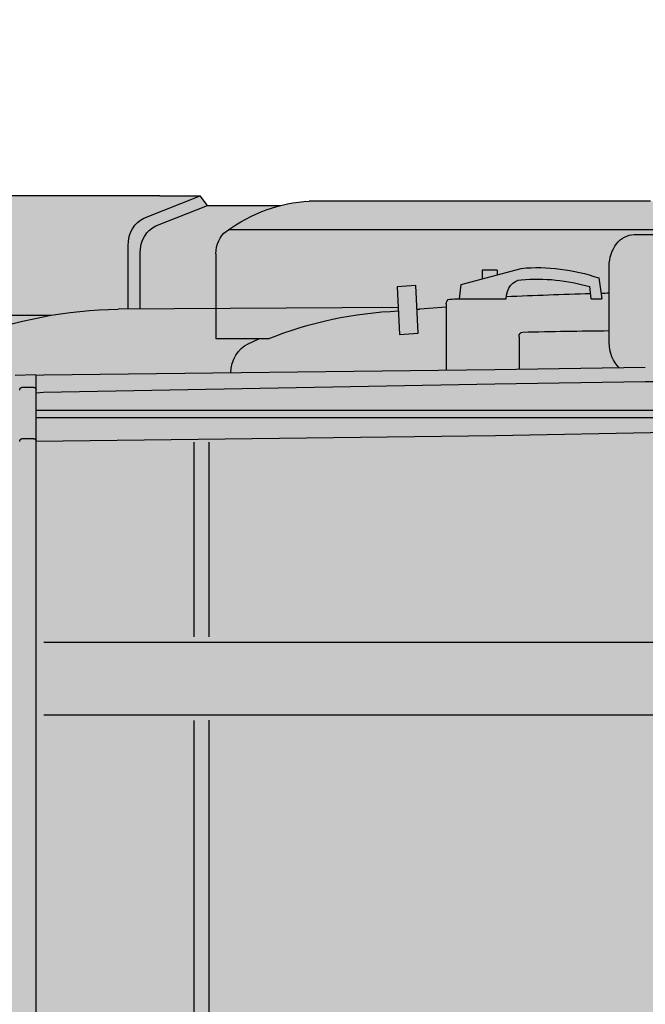
# Model space of a CAD drawing. Units: millimetres. Extents: x 0 to 104490, y 0 to 82403.
# Drawn here: x 50645 to 51296, y 25951 to 26976 of the extents above; entities that cross this region are included whole.
import ezdxf

# ---------------------------------------------------------------- set-up
doc = ezdxf.new("R2010")
doc.units = ezdxf.units.MM

# ---------------------------------------------------------------- blocks, each defined once
blk = doc.blocks.new('база_сверху_55713')
h = blk.add_hatch(color=252)
edge = h.paths.add_edge_path()
edge.add_ellipse((5862.161443966659, -1102.026279577825), major_axis=(3.352757644489002e-10, 298.2032548221756), ratio=0.7874015748031593, start_angle=218.2403160994704, end_angle=237.5961413180382)
edge.add_ellipse((6057.101914602114, -1259.165159297278), major_axis=(-3.32958550858009e-11, 4.970054247040133), ratio=0.787401574801971, start_angle=237.5961413176209, end_angle=343.102879433574)
edge.add_line((6058.239368683644, -1254.409671276531), (6031.108269993187, -1243.942879016715))
edge.add_ellipse((6033.724414381068, -1233.005256569202), major_axis=(-8.556061227632968e-11, 11.43112476819285), ratio=0.7874015748012392, start_angle=163.1028794335548, end_angle=346.8971205659694)
edge.add_line((6035.764917450535, -1221.871745986136), (6060.293415837819, -1229.122505982654))
edge.add_ellipse((6061.180591085678, -1224.281849207488), major_axis=(-1.262379857411207e-11, 4.970054247029491), ratio=0.7874015748042554, start_angle=166.897120566313, end_angle=292.30893737498)
edge.add_ellipse((6021.354976266361, -1245.034833703015), major_axis=(-3.076401192520055e-11, 59.64065096443325), ratio=0.7874015748030179, start_angle=292.3089373750702, end_angle=340.0922589649905)
edge.add_line((6037.345554580039, -1188.958180950765), (6032.959515272873, -1187.465631624043))
edge.add_line((6032.959515272873, -1187.465631624043), (6034.174959078518, -1181.70478711772))
edge.add_line((6034.174959078518, -1181.70478711772), (6031.454754672275, -1179.235500235663))
edge.add_line((6031.454754672275, -1179.235500235663), (6025.984297262985, -1179.432079847407))
edge.add_line((6025.984297262985, -1179.432079847407), (6020.188521780379, -1206.902343131835))
edge.add_line((6020.188521780379, -1206.902343131835), (5952.986886822924, -1135.288481905591))
edge.add_ellipse((5863.766694444901, -1113.446450243442), major_axis=(1.861968488154902e-11, 115.3956231538657), ratio=0.787401574803295, start_angle=249.3368081863473, end_angle=259.0892574253147, ccw=False)
edge.add_line((5948.784276105973, -1154.166544498134), (6016.165240209652, -1225.971509000417))
edge.add_line((6016.165240209652, -1225.971509000417), (5992.357018639697, -1338.815444522304))
edge.add_line((5992.357018639697, -1338.815444522304), (5997.017180178533, -1342.45942791483))
edge.add_line((5997.017180178533, -1342.45942791483), (6000.345106487599, -1342.048292543695))
edge.add_line((6000.345106487599, -1342.048292543695), (6001.560550293259, -1336.287448037358))
edge.add_line((6001.560550293259, -1336.287448037358), (6004.061941422202, -1337.138660118217))
edge.add_ellipse((6005.07481126007, -1332.337956362899), major_axis=(9.538405330141476e-13, 4.970054247038217), ratio=0.7874015748007186, start_angle=165.0000000007644, end_angle=218.2403160995428)
edge = h.paths.add_edge_path()
edge.add_ellipse((5762.125114109367, 1154.598317410884), major_axis=(-2.840256634278692e-10, 298.2032548221445), ratio=0.7874015748032678, start_angle=312.4038586828082, end_angle=331.7596838992423)
edge.add_ellipse((5871.376595229725, 1412.928182477393), major_axis=(-1.735213388063623e-12, 4.970054247024141), ratio=0.7874015748063481, start_angle=331.759683899359, end_angle=385.0000000018649)
edge.add_line((5869.722708862188, 1417.432581343397), (5867.375706435516, 1416.042661332744))
edge.add_line((5867.375706435516, 1416.042661332744), (5865.391042794596, 1421.447939972029))
edge.add_line((5865.391042794596, 1421.447939972029), (5862.05746027577, 1421.118911082522))
edge.add_line((5862.05746027577, 1421.118911082522), (5857.966342003449, 1416.502567716016))
edge.add_line((5857.966342003449, 1416.502567716016), (5872.313788611064, 1377.426955568008))
edge.add_line((5872.313788611064, 1377.426955568008), (5902.314977123315, 1294.737574573272))
edge.add_line((5902.314977123315, 1294.737574573272), (5877.69412740189, 1117.405217264051))
edge.add_line((5877.69412740189, 1117.405217264051), (5872.07517908726, 1088.383145876971))
edge.add_line((5872.07517908726, 1088.383145876971), (5870.849945734313, 1079.558368454935))
edge.add_line((5870.849945734313, 1079.558368454935), (5807.802625058655, 1050.713623872784))
edge.add_line((5807.802625058655, 1050.713623872784), (5852.464428693056, 1048.557581831832))
edge.add_line((5852.464428693056, 1048.557581831832), (5864.411997817253, 1044.916654858098))
edge.add_line((5864.411997817253, 1044.916654858098), (5881.814730362123, 1052.878569336099))
edge.add_ellipse((5877.835684638587, 1066.906264157122), major_axis=(-2.599084637095142e-12, 14.91016274111403), ratio=0.7874015748027587, start_angle=199.8112341643339, end_angle=302.833428065972)
edge.add_line((5887.700464467111, 1074.990532472584), (5889.032668066502, 1084.585766080214))
edge.add_line((5889.032668066502, 1084.585766080214), (5891.568436566682, 1114.298270157582))
edge.add_line((5891.568436566682, 1114.298270157582), (5912.695443518794, 1266.466127403983))
edge.add_line((5912.695443518794, 1266.466127403983), (5942.515022398555, 1185.251794945856))
edge.add_line((5942.515022398555, 1185.251794945856), (5946.557959069265, 1186.000910972623))
edge.add_line((5946.557959069265, 1186.000910972623), (5949.608563919785, 1189.452666319179))
edge.add_line((5949.608563919785, 1189.452666319179), (5947.623900278879, 1194.857944958436))
edge.add_line((5947.623900278879, 1194.857944958436), (5947.75168010575, 1194.933617542469))
edge.add_ellipse((5946.097793738125, 1199.438016408414), major_axis=(-4.681940710865941e-11, 4.970054247017197), ratio=0.7874015748051156, start_angle=205.000000001284, end_angle=253.1519531146387)
edge.add_ellipse((5800.025180979341, 1255.617246987429), major_axis=(-1.777598354102263e-11, 198.8021698814258), ratio=0.7874015748030228, start_angle=253.151953115054, end_angle=289.3046894971532)
edge.add_ellipse((5944.067457426601, 1319.696523795094), major_axis=(3.24570505295292e-11, 4.970054247039568), ratio=0.7874015748020229, start_angle=289.3046894975159, end_angle=382.1644523630032)
edge.add_line((5942.591052789357, 1324.299315027863), (5919.032820795052, 1312.111264118153))
edge.add_line((5919.032820795052, 1312.111264118153), (5919.136963950717, 1312.861358102396))
edge.add_ellipse((5913.172790836194, 1321.422757836423), major_axis=(5.38469083534614e-12, 11.43112476818348), ratio=0.7874015748033846, start_angle=221.5000495927817, end_angle=386.8971205661955)
edge.add_line((5909.100881161721, 1331.617266566391), (5934.388664112514, 1347.908352357117))
edge.add_ellipse((5932.6182686018, 1352.340747457085), major_axis=(-1.303194657235343e-11, 4.97005424704178), ratio=0.7874015748014999, start_angle=206.8971205659872, end_angle=312.4038586826958)
edge = h.paths.add_edge_path()
edge.add_ellipse((5560.0652871114, 1164.993140825012), major_axis=(1.433202057036331e-11, 32.80235803042886), ratio=0.7874015748030956, start_angle=270.0000000000197, end_angle=360.0000000000318)
edge.add_line((5560.065287111152, 1197.795498855456), (5411.355002554716, 1197.795498855456))
edge.add_ellipse((5411.355002554454, 1164.993140825012), major_axis=(-1.434759039173523e-11, 32.80235803042886), ratio=0.7874015748030956, start_angle=359.9999999999682, end_angle=449.9999999999802)
edge.add_line((5385.526374184032, 1164.993140824619), (5385.526374184032, 1085.556213398435))
edge.add_ellipse((5411.355002554454, 1085.556213398042), major_axis=(4.585341432619758e-11, 32.80235803042719), ratio=0.7874015748031359, start_angle=90.00000000006305, end_angle=143.5177604603266)
edge.add_line((5395.997982522196, 1059.181765944217), (5423.054943598239, 1059.62843336098))
edge.add_line((5423.054943598239, 1059.62843336098), (5574.855664775983, 1058.664498781509))
edge.add_ellipse((5560.0652871114, 1085.556213398042), major_axis=(-5.812381816209497e-11, 32.80235803041185), ratio=0.7874015748035041, start_angle=214.93418033791, end_angle=269.9999999999201)
edge.add_line((5585.893915481807, 1085.556213398042), (5585.893915481807, 1164.993140825012))
h = blk.add_hatch(color=40)
edge = h.paths.add_edge_path()
edge.add_ellipse((-25062.58405501922, -448.1952169978613), major_axis=(-1.189333374574547e-07, 39813.56333429655), ratio=0.7874015747747082, start_angle=271.0742243648256, end_angle=271.2173013111671)
edge.add_ellipse((1803.541977085071, 276.8241007719917), major_axis=(3.877711700446639e-09, 5685.881132615284), ratio=0.7874015748074209, start_angle=271.2173013113846, end_angle=272.2194146920041)
edge.add_line((6277.255265617525, 497.0178500235197), (6276.473895239891, 571.5686637290491))
edge.add_ellipse((-3526.860271323792, 86.0043039018201), major_axis=(1.197456118459208e-09, 12459.69940052937), ratio=0.7874015748035682, start_angle=272.2334275035832, end_angle=272.8053510788441)
edge.add_ellipse((1363.399557694909, 390.3362105435517), major_axis=(-1.263320316263079e-08, 6241.617486258607), ratio=0.7874015747964918, start_angle=272.8053510787271, end_angle=273.7193076918521)
edge.add_ellipse((11872.7240463971, 1257.954335522139), major_axis=(1.256214305399223e-08, 7133.394860298105), ratio=0.7874015748088822, start_angle=92.91956500875989, end_angle=93.71930769207017, ccw=False)
edge.add_ellipse((4905.065594929241, 806.6575871720997), major_axis=(-7.948339788435904e-10, 1727.032005136198), ratio=0.7874015748020876, start_angle=272.9195650086408, end_angle=276.228277511108)
edge.add_ellipse((2603.458203614369, 487.6539461535722), major_axis=(-7.449496170428734e-09, 4667.428963541227), ratio=0.7874015748006221, start_angle=276.2282775110427, end_angle=277.4902923541523)
edge.add_ellipse((6192.918512081698, 1087.021205435914), major_axis=(1.20554765624799e-11, 69.58075945849026), ratio=0.7874015748031228, start_angle=277.4902923535977, end_angle=357.9999999998184)
edge.add_line((6194.830585692282, 1156.559578175744), (6121.592250482267, 1159.807652733492))
edge.add_line((6121.592250482267, 1159.807652733492), (6120.291209362491, 1164.898084104105))
edge.add_ellipse((6115.824511623156, 1163.056759133004), major_axis=(-2.274573737087191e-11, 5.964065096433182), ratio=0.787401574804836, start_angle=287.9831065221979, end_angle=357.9999999995525)
edge.add_line((6115.988403646843, 1169.017191082152), (6059.986255697077, 1171.500851468634))
edge.add_ellipse((6059.822363673316, 1165.540419519501), major_axis=(-1.134010789188303e-11, 5.964065096447561), ratio=0.7874015748020047, start_angle=357.9999999996893, end_angle=428.0168934781801)
edge.add_line((6055.46768385834, 1167.772967091514), (6046.411059846519, 1139.280550429947))
edge.add_line((6046.411059846519, 1139.280550429947), (6044.064433094871, 1139.384621865043))
edge.add_line((6044.064433094871, 1139.384621865043), (6043.985473522655, 1136.51301685255))
edge.add_line((6043.985473522655, 1136.51301685255), (6038.28625626037, 1121.256663451117))
edge.add_line((6038.28625626037, 1121.256663451117), (6038.28625626037, 1111.574384713313))
edge.add_ellipse((6046.113113342319, 1111.574384712338), major_axis=(3.119950428722462e-11, 9.940108494068298), ratio=0.7874015748029796, start_angle=90.00000000014163, end_angle=94.35513807567578)
edge.add_line((6038.308856179574, 1110.819549532331), (6035.425325806136, 1110.819549532331))
edge.add_line((6035.425325806136, 1110.819549532331), (6035.425325806136, 1113.66423386152))
edge.add_ellipse((6031.511897265154, 1113.664233861564), major_axis=(-1.057993862964827e-11, 4.970054247044606), ratio=0.7874015748020547, start_angle=269.999999999904, end_angle=355.7138767933192)
edge.add_ellipse((5537.646547529876, -8495.833866599845), major_axis=(2.837168793349809e-08, 9634.915040029377), ratio=0.7874015747932828, start_angle=356.2653344111106, end_angle=356.695430110241)
edge.add_line((5974.962854848098, 1123.060450146149), (5974.962854848098, 1132.869632843198))
edge.add_ellipse((5940.524683687545, 1132.869632843198), major_axis=(-2.968556642418551e-11, 43.73647737390971), ratio=0.7874015748031798, start_angle=269.9999999999694, end_angle=346.6209141502035)
edge.add_ellipse((5694.243324579264, -182.1612167802959), major_axis=(-7.335685954055092e-09, 1395.452346617282), ratio=0.7874015748078087, start_angle=346.6209141499577, end_angle=349.1103057725873)
edge.add_line((5901.823800321406, 1188.162813837378), (5891.568436566682, 1114.298270157582))
edge.add_line((5891.568436566682, 1114.298270157582), (5889.032668066502, 1084.585766080214))
edge.add_line((5889.032668066502, 1084.585766080214), (5887.700464467111, 1074.990532472599))
edge.add_ellipse((5877.835684638587, 1066.906264157122), major_axis=(-2.599084637095142e-12, 14.91016274111403), ratio=0.7874015748027587, start_angle=199.811234164334, end_angle=302.83342806597204, ccw=False)
edge.add_line((5881.814730362166, 1052.878569336113), (5864.411997817253, 1044.916654858098))
edge.add_line((5864.411997817253, 1044.916654858098), (5852.464428693056, 1048.557581831832))
edge.add_line((5852.464428693056, 1048.557581831832), (5807.802625058655, 1050.713623872784))
edge.add_line((5807.802625058655, 1050.713623872784), (5870.849945734313, 1079.558368454935))
edge.add_line((5870.849945734313, 1079.558368454935), (5872.07517908726, 1088.383145876971))
edge.add_line((5872.07517908726, 1088.383145876971), (5877.69412740189, 1117.405217264051))
edge.add_line((5877.69412740189, 1117.405217264051), (5887.971795468591, 1191.43040837365))
edge.add_ellipse((5694.243324579264, -182.1612167802959), major_axis=(-7.648136262078107e-10, 1395.45234661694), ratio=0.7874015748041802, start_angle=349.8449757231979, end_angle=357.7031200206041)
edge.add_ellipse((5737.80908526518, 1197.271810506645), major_axis=(9.872787206224229e-12, 14.91016274110806), ratio=0.7874015748029269, start_angle=-2.296879979303585, end_angle=90.00000000002987)
edge.add_line((5726.068799642264, 1197.271810506645), (5726.068799642264, 1136.109090480721))
edge.add_line((5726.068799642264, 1136.109090480721), (5724.503428225871, 1136.158275659152))
edge.add_line((5724.503428225871, 1136.158275659152), (5724.503428225871, 1191.202529865026))
edge.add_ellipse((5703.370914104627, 1191.202529865026), major_axis=(2.76180070345885e-11, 26.83829293398539), ratio=0.7874015748032485, start_angle=270.0000000000464, end_angle=354.9381110105909)
edge.add_ellipse((5445.091278072578, -2511.952828791254), major_axis=(-6.027603584643408e-11, 3744.492599206282), ratio=0.7874015748033314, start_angle=354.9381110105157, end_angle=360.3195585870934)
edge.add_line((5428.646997941483, 1232.481530923746), (5073.398191150292, 1232.481530923746))
edge.add_ellipse((5079.976703305583, 994.7577031253168), major_axis=(4.255046409818083e-12, 237.8705939993416), ratio=0.7874015748032551, start_angle=362.0128092086337, end_angle=371.1817047876422)
edge.add_line((5043.655341233069, 1228.112829762365), (4967.311985127017, 1228.112829762365))
edge.add_line((4967.311985127017, 1228.112829762365), (4959.751499561375, 1238.052938256442))
edge.add_line((4959.751499561375, 1238.052938256442), (4917.817771189817, 1238.052938256442))
edge.add_line((4917.817771189817, 1238.052938256442), (4665.849061001456, 1238.052938256442))
edge.add_ellipse((4665.849061001456, 1230.100851461175), major_axis=(6.653189837938139e-11, 7.952086795266947), ratio=0.7874015748045444, start_angle=360.0000000006088, end_angle=384.2183259775073)
edge.add_line((4663.280507204225, 1237.35306679715), (4620.92547967557, 1213.157801657115))
edge.add_ellipse((4630.557556415268, 1185.961994147248), major_axis=(-6.911975565857185e-11, 29.82032548219583), ratio=0.7874015748033646, start_angle=384.2183259768405, end_angle=435.9637565322446)
edge.add_line((4607.778056321971, 1193.19448542672), (4604.868174799398, 1178.412287292027))
edge.add_line((4604.868174799398, 1178.412287292027), (4602.324446247774, 1158.532070303874))
edge.add_line((4602.324446247774, 1158.532070303874), (4600.954746258431, 1128.71174482166))
edge.add_line((4600.954746258431, 1128.71174482166), (4600.954746258431, 1120.759658026407))
edge.add_line((4600.954746258431, 1120.759658026407), (4625.830999592319, 1120.759658026407))
edge.add_line((4625.830999592319, 1120.759658026407), (4625.830999592319, 1112.247006594713))
edge.add_line((4625.830999592319, 1112.247006594713), (4643.221319283359, 1112.247006594713))
edge.add_ellipse((4643.221319283359, 1102.306898100636), major_axis=(-1.348414648538518e-11, 9.940108494076407), ratio=0.7874015748023372, start_angle=269.99999999993884, end_angle=359.9999999999013, ccw=False)
edge.add_line((4651.048176365293, 1102.306898100636), (4651.048176365293, 1004.580590730242))
edge.add_line((4651.048176365293, 1004.580590730242), (4676.422267308255, 1004.277222328063))
edge.add_ellipse((18455.41948513837, -27.68451045305119), major_axis=(6.469049776283598e-10, 17529.72822961853), ratio=0.78740157480294, start_angle=446.6250898952511, end_angle=449.909463952255)
edge.add_ellipse((18455.41948513837, 27.70936109311879), major_axis=(-6.455462507208575e-10, 17529.72822961852), ratio=0.7874015748029406, start_angle=90.09053604774505, end_angle=91.78211216832915)
edge.add_line((4659.160100803696, -517.4425743111351), (4616.706357458417, -645.7101055118401))
edge.add_line((4616.706357458417, -645.7101055118401), (4603.139704798989, -686.6996839604399))
edge.add_ellipse((4719.146410954883, -748.6280743125826), major_axis=(1.024121048304224e-08, 159.8149473650183), ratio=0.7874015747790155, start_angle=427.2009305236702, end_angle=428.375208953599)
edge.add_ellipse((4723.783675103157, -750.9627714070084), major_axis=(5.188337560761051e-09, 166.1501636173737), ratio=0.7874015747884566, start_angle=428.3752089515428, end_angle=432.3697980829406)
edge.add_line((4599.101563779666, -700.6404896447057), (4594.014106676404, -790.7232053832267))
edge.add_line((4594.014106676404, -790.7232053832267), (4580.788000635512, -809.8322285182076))
edge.add_ellipse((4587.413058205057, -810.6034223713505), major_axis=(1.217666190020997e-11, 8.449092219961686), ratio=0.7874015748029621, start_angle=84.76301869445324, end_angle=151.4281218570641)
edge.add_ellipse((4583.108286809991, -820.6424398537492), major_axis=(-1.984603798526858e-11, 2.982032548213385), ratio=0.7874015748046116, start_angle=269.99999999969975, end_angle=331.42812185654765, ccw=False)
edge.add_line((4585.456343934566, -819.5222996631928), (4585.456343934566, -830.4836393595033))
edge.add_line((4585.456343934566, -830.4836393595033), (4592.958199848159, -830.4836393594887))
edge.add_line((4592.958199848159, -830.4836393594887), (4592.958199848159, -1069.046243217177))
edge.add_line((4592.958199848159, -1069.046243217177), (4585.456343934566, -1069.046243217192))
edge.add_line((4585.456343934566, -1069.046243217192), (4585.456343934566, -1079.713498051482))
edge.add_ellipse((4587.413058205057, -1088.926460205315), major_axis=(3.152358893957498e-11, 8.449092219956118), ratio=0.7874015748036335, start_angle=28.57187814330628, end_angle=151.4281218572367)
edge.add_ellipse((4583.108286809991, -1078.88744272296), major_axis=(4.999994633604616e-11, 2.982032548237879), ratio=0.7874015747981435, start_angle=208.5718781441881, end_angle=270.0000000007565, ccw=False)
edge.add_ellipse((4587.413058205057, -1088.926460205315), major_axis=(3.152358893957498e-11, 8.449092219956118), ratio=0.7874015748036335, start_angle=28.57187814330628, end_angle=151.4281218572367)
edge.add_ellipse((4583.108286809991, -1098.965477687714), major_axis=(-4.999924787519188e-11, 2.982032548237879), ratio=0.7874015747981435, start_angle=269.9999999992436, end_angle=331.42812185581187, ccw=False)
edge.add_line((4585.456343934566, -1097.845337497172), (4585.456343934566, -1108.806677193454))
edge.add_line((4585.456343934566, -1108.806677193454), (4592.958199848159, -1108.806677193468))
edge.add_line((4592.958199848159, -1108.806677193468), (4592.958199848159, -1120.73480738634))
edge.add_line((4592.958199848159, -1120.73480738634), (4600.954746258431, -1120.734807386325))
edge.add_line((4600.954746258431, -1120.734807386325), (4600.954746258431, -1128.686894181606))
edge.add_line((4600.954746258431, -1128.686894181606), (4602.324446247774, -1158.507219663807))
edge.add_line((4602.324446247774, -1158.507219663807), (4604.868174799398, -1178.387436651945))
edge.add_line((4604.868174799398, -1178.387436651945), (4607.778056322, -1193.169634786798))
edge.add_ellipse((4630.557556415268, -1185.937143507181), major_axis=(-1.034700659417953e-11, 29.8203254822121), ratio=0.7874015748030624, start_angle=104.0362434675984, end_angle=155.7816740229698)
edge.add_line((4620.92547967557, -1213.132951017047), (4663.280507204312, -1237.328216157141))
edge.add_ellipse((4665.849061001456, -1230.076000821122), major_axis=(1.410506545812118e-10, 7.952086795252398), ratio=0.7874015747910532, start_angle=155.7816740239035, end_angle=180.0000000012907)
edge.add_line((4665.849061001456, -1238.028087616374), (4917.817771189817, -1238.028087616374))
edge.add_line((4917.817771189817, -1238.028087616374), (4959.751499561375, -1238.028087616374))
edge.add_line((4959.751499561375, -1238.028087616374), (4967.311985127017, -1228.087979122298))
edge.add_line((4967.311985127017, -1228.087979122298), (4989.835217694781, -1228.087979122298))
edge.add_line((4989.835217694781, -1228.087979122298), (4989.835217694781, -1226.099957423488))
edge.add_line((4989.835217694781, -1226.099957423488), (5036.479039297061, -1226.099957423488))
edge.add_ellipse((5079.976703305583, -994.7328524852492), major_axis=(6.849980015786778e-11, 237.870593999355), ratio=0.7874015748028721, start_angle=166.5712700581478, end_angle=177.9871907913878)
edge.add_line((5073.398191149783, -1232.456680283649), (5428.646997946518, -1232.456680283649))
edge.add_ellipse((5445.091278072578, 2511.977679431322), major_axis=(5.297479074690114e-11, 3744.492599206267), ratio=0.7874015748033129, start_angle=179.6804414129066, end_angle=185.0618889894843)
edge.add_ellipse((5703.370914104627, -1191.177679224973), major_axis=(1.685495102389245e-11, 26.8382929339873), ratio=0.7874015748031927, start_angle=185.0618889895296, end_angle=270.0000000000284)
edge.add_line((5724.503428225871, -1191.177679224973), (5724.503428225871, -1136.133425019085))
edge.add_line((5724.503428225871, -1136.133425019085), (5726.068799642264, -1136.084239840668))
edge.add_line((5726.068799642264, -1136.084239840668), (5726.068799642264, -1197.246959866592))
edge.add_ellipse((5737.80908526518, -1197.246959866592), major_axis=(-9.870746109016281e-12, 14.91016274110806), ratio=0.7874015748029268, start_angle=89.99999999997013, end_angle=182.2968799793036)
edge.add_ellipse((5694.243324579264, 182.1860674203781), major_axis=(-3.751162499578138e-10, 1395.452346616922), ratio=0.7874015748027389, start_angle=182.2968799793407, end_angle=190.3286677303096)
edge.add_ellipse((5909.233618766404, -1113.446450243442), major_axis=(2.014400139185142e-11, 80.51487880195779), ratio=0.7874015748032024, start_angle=163.5198037929121, end_angle=180.0000000000182)
edge.add_line((5909.233618766404, -1193.9613290454), (5914.212549328367, -1193.9613290454))
edge.add_ellipse((5903.754818809044, -1113.446450243442), major_axis=(-1.542583209450627e-10, 81.50888965136487), ratio=0.7874015748020996, start_angle=190.5402859648286, end_angle=211.6272038409049)
edge.add_line((5937.410304261401, -1182.84948077939), (5937.410304261401, -1178.671349618395))
edge.add_ellipse((5694.243324579264, 182.1860674203781), major_axis=(-2.629000074387524e-07, 1395.452346602217), ratio=0.7874015746571742, start_angle=192.869030871672, end_angle=193.3790858387051)
edge.add_ellipse((5940.524683687545, -1132.84478220313), major_axis=(4.244104123877645e-11, 43.73647737392574), ratio=0.7874015748030152, start_angle=193.3790858498156, end_angle=217.332923701545)
edge.add_line((5961.409554197249, -1167.620754559306), (5948.784276105973, -1154.166544498134))
edge.add_ellipse((5863.766694444901, -1113.446450243442), major_axis=(1.861968488154902e-11, 115.3956231538657), ratio=0.787401574803295, start_angle=249.3368081863473, end_angle=259.0892574253147)
edge.add_line((5952.986886822924, -1135.288481905591), (5970.627901675893, -1154.087744607619))
edge.add_ellipse((5940.524683687545, -1132.84478220313), major_axis=(-1.28486992899968e-11, 43.73647737390041), ratio=0.7874015748033473, start_angle=240.9414225056751, end_angle=269.9999999999868)
edge.add_line((5974.962854848098, -1132.84478220313), (5974.962854848098, -1123.035599506053))
edge.add_ellipse((5537.646547529876, 8495.858717239928), major_axis=(6.506821540094881e-08, 9634.915040030664), ratio=0.7874015748251669, start_angle=183.3045698903303, end_angle=183.7346655894432)
edge.add_ellipse((6031.511897265154, -1113.639383221511), major_axis=(2.463484669543363e-11, 4.970054247030521), ratio=0.7874015748042864, start_angle=184.2861232068866, end_angle=270.0000000002236)
edge.add_line((6035.425325806136, -1113.639383221467), (6035.425325806136, -1110.794698892278))
edge.add_line((6035.425325806136, -1110.794698892278), (6038.308856179574, -1110.794698892278))
edge.add_ellipse((6046.113113342319, -1111.549534072255), major_axis=(-3.120040144345682e-11, 9.940108494068296), ratio=0.7874015748029798, start_angle=445.6448619244919, end_angle=449.9999999998583)
edge.add_line((6038.28625626037, -1111.54953407323), (6038.28625626037, -1121.231812811049))
edge.add_line((6038.28625626037, -1121.231812811049), (6045.042004701827, -1139.31641653298))
edge.add_line((6045.042004701827, -1139.31641653298), (6046.411059846519, -1139.255699789894))
edge.add_line((6046.411059846519, -1139.255699789894), (6055.46768385834, -1167.748116451447))
edge.add_ellipse((6059.822363673316, -1165.515568879448), major_axis=(6.79204341940451e-12, 5.964065096432925), ratio=0.7874015748035323, start_angle=111.9831065216916, end_angle=182.0000000002563)
edge.add_line((6059.986255697091, -1171.476000828567), (6115.988403646901, -1168.992340442084))
edge.add_ellipse((6115.824511623156, -1163.031908492936), major_axis=(5.252556897829572e-12, 5.964065096447455), ratio=0.7874015748023919, start_angle=182.0000000002355, end_angle=252.0168934777142)
edge.add_line((6120.291209362491, -1164.873233464037), (6121.592250482223, -1159.78280209341))
edge.add_line((6121.592250482223, -1159.78280209341), (6194.830585692936, -1156.534727535647))
edge.add_ellipse((6192.918512081698, -1086.996354795891), major_axis=(-1.203732072428695e-11, 69.58075945849026), ratio=0.7874015748031229, start_angle=182.0000000001816, end_angle=262.5097076464023)
edge.add_ellipse((2603.458203613045, -487.6290955135046), major_axis=(5.441921427428724e-09, 4667.428963538926), ratio=0.7874015748012821, start_angle=262.5097076458242, end_angle=263.771722488935)
edge.add_ellipse((4905.065594929241, -806.6327365320176), major_axis=(7.161817798912964e-10, 1727.032005135946), ratio=0.7874015748022017, start_angle=263.771722488889, end_angle=267.0804349913567)
edge.add_ellipse((11872.7240463971, -1257.929484882057), major_axis=(-1.409377044160206e-08, 7133.394860290487), ratio=0.7874015748097211, start_angle=446.2806923079161, end_angle=447.0804349912274, ccw=False)
edge.add_ellipse((1363.399557694909, -390.3113599034696), major_axis=(1.130232153040443e-08, 6241.61748625307), ratio=0.7874015747971882, start_angle=266.280692308135, end_angle=267.1946489212608)
edge.add_ellipse((-3526.86027132233, -85.97945326173794), major_axis=(-2.028614531134108e-09, 12459.69940052131), ratio=0.78740157480396, start_angle=267.1946489211511, end_angle=267.7665724964122)
edge.add_line((6276.473895239906, -571.5438130889961), (6277.255265617525, -496.9929993834521))
edge.add_ellipse((1803.541977085071, -276.7992501319095), major_axis=(-3.352146224009548e-09, 5685.881132619143), ratio=0.7874015748068871, start_angle=267.7805853080016, end_angle=268.7826986886202)
edge.add_ellipse((-25062.58405501922, 448.2200676379434), major_axis=(-2.048240634479924e-07, 39813.56333044487), ratio=0.787401574850852, start_angle=268.7826986883482, end_angle=268.9257756347036)
edge.add_ellipse((19.6556302877143, -149.0810014327581), major_axis=(3.432869966375593e-09, 7953.519443725258), ratio=0.7874015747969428, start_angle=268.9257756350244, end_angle=269.6419044740816)
edge.add_ellipse((-25025.3791122004, 49.71483156109753), major_axis=(4.943095941633612e-09, 39761.33480044049), ratio=0.7874015747994119, start_angle=269.6419044740678, end_angle=269.928379193884)
edge.add_ellipse((-25025.3791122004, -49.68998092101538), major_axis=(5.645963205991012e-09, 39761.33480012214), ratio=0.7874015748057162, start_angle=270.0716208061286, end_angle=270.358095525947)
edge.add_ellipse((19.6556302877143, 149.1058520728402), major_axis=(-4.248535882695944e-09, 7953.519443744104), ratio=0.787401574795077, start_angle=270.3580955259129, end_angle=271.0742243649685)
edge = h.paths.add_edge_path(flags=16)
edge.add_ellipse((5411.355002554454, 1085.556213398042), major_axis=(4.585341432619758e-11, 32.80235803042719), ratio=0.7874015748031359, start_angle=90.00000000006298, end_angle=143.5177604603266, ccw=False)
edge.add_line((5385.526374184032, 1085.556213398275), (5385.526374184032, 1164.993140824794))
edge.add_ellipse((5411.355002554454, 1164.993140825012), major_axis=(-1.434759039173523e-11, 32.80235803042886), ratio=0.7874015748030956, start_angle=359.99999999996817, end_angle=449.9999999999803, ccw=False)
edge.add_line((5411.355002554585, 1197.795498855456), (5560.065287111269, 1197.795498855456))
edge.add_ellipse((5560.0652871114, 1164.993140825012), major_axis=(1.433202057036331e-11, 32.80235803042886), ratio=0.7874015748030956, start_angle=270.0000000000197, end_angle=360.0000000000318, ccw=False)
edge.add_line((5585.893915481807, 1164.993140825012), (5585.893915481807, 1085.556213398042))
edge.add_ellipse((5560.0652871114, 1085.556213398042), major_axis=(-5.812381816209497e-11, 32.80235803041185), ratio=0.7874015748035041, start_angle=214.93418033791, end_angle=269.9999999999201, ccw=False)
edge.add_line((5574.855664775983, 1058.664498781509), (5423.054943598254, 1059.62843336098))
edge.add_line((5423.054943598254, 1059.62843336098), (5395.997982522196, 1059.181765944217))
edge = h.paths.add_edge_path(flags=16)
edge.add_ellipse((5851.275239061273, 1008.825841472353), major_axis=(-3.061382553786455e-11, 39.76043397628261), ratio=0.7874015748031765, start_angle=272.5900549381515, end_angle=277.3360596539467)
edge.add_line((5882.326393447016, 1013.902805235193), (6044.892114903254, 1032.071150265154))
edge.add_ellipse((6046.264338745546, 1012.267465265133), major_axis=(-9.571257364493999e-12, 19.88021698813306), ratio=0.7874015748033663, start_angle=275.972807823161, end_angle=365.02907358102146, ccw=False)
edge.add_ellipse((-1684.591986035826, -14.9547438587324), major_axis=(-2.414228433412283e-10, 9891.657761570952), ratio=0.7874015748030825, start_angle=270.1730597303597, end_angle=275.97280782317563, ccw=False)
edge.add_line((6104.079383933844, 14.92258806114842), (5918.016267456333, 14.92258806114842))
edge.add_line((5918.016267456333, 14.92258806114842), (5882.550684615009, 1010.622599264898))
edge = h.paths.add_edge_path(flags=16)
edge.add_line((5918.016267456333, -14.89773742106627), (6104.079383933844, -14.89773742106627))
edge.add_ellipse((-1684.591986035826, 14.9795944988), major_axis=(1.654737117734063e-10, 9891.657761570621), ratio=0.7874015748031087, start_angle=264.02719217682386, end_angle=269.8269402696401, ccw=False)
edge.add_ellipse((6046.264338745546, -1012.242614625065), major_axis=(-1.153203009512327e-12, 19.88021698814813), ratio=0.7874015748027413, start_angle=174.9709264189392, end_angle=264.0271921768192, ccw=False)
edge.add_line((6044.892114903327, -1032.046299625086), (5882.326393447016, -1013.87795459514))
edge.add_ellipse((5851.275239061273, -1008.800990832257), major_axis=(3.061382553788061e-11, 39.76043397628261), ratio=0.7874015748031764, start_angle=262.6639403459889, end_angle=267.4099450618485)
edge.add_line((5882.550684615009, -1010.597748624728), (5918.016267456333, -14.89773742106627))
for p, q in [((4917.817771189817, 1238.052938256442), (4665.849061001449, 1238.052938256442)), ((4901.237257845663, 1214.780442017553), (4959.751499561367, 1238.052938256442)), ((4917.817771189817, 1238.052938256442), (4959.751499561367, 1238.052938256442)), ((4967.311985127009, 1228.112829762365), (4959.751499561367, 1238.052938256442)), ((5428.646998075674, 1232.481530923746), (5073.398191151311, 1232.481530923746)), ((4913.797158999703, 1206.828719206474), (4967.311985127009, 1228.112829762365)), ((4967.311985127009, 1228.112829762365), (5043.65534123304, 1228.112829762365)), ((5722.441488645803, 1202.765553102479), (4989.117406092497, 1202.765553102479)), ((5411.355002554439, 1197.795498855456), (5560.065287111393, 1197.795498855456)), ((4884.773993263909, 1120.279380711931), (4884.773993263909, 1186.322957344659)), ((4897.333894417949, 1120.353993043696), (4897.333894417949, 1178.371234533552)), ((4976.25589119194, 1177.878756750069), (4976.25589119194, 1089.448316270093)), ((5231.38799878861, 1145.814206329509), (5294.002855444167, 1162.712390769433)), ((5268.956912781949, 1160.724369070624), (5253.303198618058, 1160.724369070624)), ((5253.303198618058, 1160.724369070624), (5253.303198618058, 1151.728570883497)), ((5268.956912781949, 1160.724369070624), (5268.956912781949, 1155.953116993493)), ((5385.526374184024, 1085.556213398042), (5385.526374184024, 1164.993140825012)), ((5374.619483388204, 1152.772282275357), (5377.750226220982, 1130.904043588409)), ((5184.35721704251, 1145.016135931059), (5164.828179812343, 1143.466018600928)), ((5164.828179812343, 1143.466018600928), (5167.269309466137, 1093.86226403639)), ((5186.798346696254, 1095.412381366521), (5184.35721704251, 1145.016135931059)), ((5229.822627372225, 1130.904043588409), (5231.38799878861, 1145.814206329509)), ((5366.792626306255, 1130.904043588409), (5365.327355590984, 1143.715944883996)), ((5229.822627372225, 1130.904043588409), (5278.349141280283, 1130.904043588409)), ((5366.792626306255, 1130.904043588409), (5377.750226220982, 1130.904043588409)), ((5165.884784059104, 1121.995820306824), (4874.584045488627, 1120.265342726707)), ((5215.757717899454, 1122.292091419251), (5188.363718112647, 1120.262652601697)), ((5215.757717899454, 1125.640407848332), (5215.757717899454, 1056.452725570067)), ((4804.391034568987, 1113.801582080559), (4625.829574363997, 1113.801582080559)), ((5030.511958511684, 1089.448316270093), (4976.25589119194, 1089.448316270093)), ((5009.607630461585, 1084.283737823745), (5020.868976559032, 1089.448316270093)), ((5167.269309466137, 1093.86226403639), (5186.798346696254, 1095.412381366521)), ((5291.67823159432, 1091.515185220866), (5291.67823159432, 1057.459612686333)), ((5266.408469042035, 1057.042449076238), (4796.946723063927, 1051.576535529064)), ((5422.889866074183, 1059.625708193475), (5266.408469042035, 1057.042449076238)), ((4788.337180273782, 1052.071064941032), (4767.282934723335, 1051.089821203466)), ((4796.920890282236, 1051.575901135293), (4789.041597411131, 1051.208682715267)), ((4789.041597411131, 0.01242532003379893), (4789.041597411131, 1051.208682715267)), ((4786.771808857397, 1038.911527975055), (4774.248837526284, 1038.911527975055)), ((5266.543475807295, 1042.133205758757), (4796.932050890609, 1033.684113538795)), ((5423.095289619509, 1044.717828046778), (5266.543475807295, 1042.133205758757)), ((5579.632431258404, 1043.723817197359), (5423.095289619509, 1044.717828046778)), ((4796.895161411972, 1033.68190778901), (4789.041597411131, 1032.949869162912)), ((5779.705587868506, 1014.698700394671), (4789.041597411131, 1014.698700394671)), ((5776.443362048543, 1007.144217939203), (4789.041597411131, 1007.144217939203)), ((4786.752960159334, 985.4013573130796), (4774.26768622252, 985.4013573130796)), ((5267.05702718284, 988.5896212015214), (4789.041597411131, 982.5188252434309)), ((5462.374303892342, 992.062369536914), (5267.054210128423, 988.5895782698062)), ((4953.483864702823, 779.1697119917226), (4953.483864702823, 981.7244664467726)), ((4969.137578866706, 779.1697119917226), (4969.137578866706, 981.9232686166797)), ((5826.372616235654, 773.3528661586752), (4796.946723063927, 773.3528661586752)), ((5826.372616235654, 697.8080416037265), (4796.946723063927, 697.8080416037265)), ((4953.483864702823, 195.3749747738475), (4953.483864702823, 692.322668599154)), ((4969.137578866706, 197.7348070597363), (4969.137578866706, 692.7402014997351))]:
    blk.add_line(p, q)
at = {"extrusion": (0, 0, -0.9999999999999999)}
for centre, major_axis, ratio, start_param, end_param in [((5079.976703305569, 994.7577031253168), (4.255046409818083e-12, 237.8705939993416), 0.7874015748032552, -0.5201604308347523, -0.03513014790511759), ((4908.254564509742, 1186.322957344659), (-6.589238282637135e-12, 29.82032548221514), 0.787401574802953, -1.570796326794722, -0.3034935109206272), ((4997.388405313191, 1177.878756750069), (7.249477056899719e-12, 26.83829293399425), 0.787401574802989, 4.712388980384477, 5.763024876344268)]:
    blk.add_ellipse(centre, major_axis=major_axis, ratio=ratio, start_param=start_param, end_param=end_param, dxfattribs=at)
at = {"extrusion": (0, 0, -1)}
for centre, major_axis, ratio, start_param, end_param in [((4920.814465663781, 1178.371234533552), (1.186062890877877e-11, 29.82032548220268), 0.7874015748032821, 4.712388980384376, 5.979691796258173), ((5411.355002554439, 1164.993140825012), (-1.434759039173523e-11, 32.80235803042886), 0.7874015748030956, -1.570796326794552, 5.553335569175033e-13), ((5311.080553100808, 853.8626445006375), (-1.202718016238472e-11, 309.6103429118188), 0.7874015748032602, -0.07010894274547108, 0.263677032984571), ((5294.002855444167, 1130.904043588409), (8.399495058376127e-12, 19.88021698813769), 0.7874015748033025, 4.712388980384357, 6.277595041898214), ((5310.841676240016, 841.2157808351913), (2.750692261653936e-11, 310.3136286853652), 0.7874015748024784, -0.06932878725980185, 0.2248805536583967), ((5537.646547529876, -8495.833866599845), (-1.175892397102519e-06, 9634.915040023983), 0.7874015736652807, -0.02119136787583109, -0.02005264874557655), ((5219.671146440429, 1125.640407848332), (2.160444225546227e-12, 4.970054247028217), 0.7874015748046516, 4.712388980384348, 6.250884999043702), ((5537.646547529876, -8495.833866599845), (-1.920527966418807e-06, 9634.915040010785), 0.7874015738800678, -0.04194201316596846, -0.04058272996169565), ((5537.646547529876, -8495.833866599845), (3.289420379686032e-09, 9634.9150400298), 0.7874015748038107, -0.03416813600296131, -0.02260871954138222), ((4879.940818320392, 408.4846576109994), (1.718523976577576e-10, 711.8131959255695), 0.7874015748035114, -0.2954733730013706, -0.009557570902903878), ((5182.952671342755, 465.8561275741813), (3.470405215346616e-10, 652.953339598679), 0.7874015748036626, -0.3010242238514396, -0.03286436344209309), ((5209.911960719946, 467.8830460360623), (5.229807359528023e-08, 652.9533395992358), 0.7874015751453998, -0.04733740610308468, -0.04192380167101062), ((5295.591660135287, 1091.515185220866), (3.726518032088137e-11, 4.970054247034564), 0.787401574803646, 4.712388980378786, 6.267329078421132), ((5522.176136797068, -17055.18118646141), (-1.899181272468252e-08, 18153.94788603969), 0.7874015747846526, -0.01585622874785986, -0.009559785163801182), ((5018.9118508299, 1051.561510497631), (-9.732729332472252e-12, 34.79037972923987), 0.7874015748033447, -1.509067933200723, -0.346538864450282), ((5411.355002554439, 1085.556213398042), (4.585341432619758e-11, 32.80235803042719), 0.7874015748031359, 3.770588745727065, 4.712388980383589), ((4787.772470805212, 1050.431870657267), (4.250670085392395e-11, 1.78921952891371), 0.7874015748106166, 0.4124276082914724, 1.121687930709169), ((4774.248837526284, 1036.02889651178), (-2.921222720320828e-11, 2.882631463275173), 0.7874015748044217, -1.570796326786917, 1.286992734605974e-11), ((4786.771808857397, 1036.02889651178), (2.921015094764014e-11, 2.882631463275173), 0.7874015748044219, -1.286926121224496e-11, 1.570796326786918), ((4774.248837526284, 982.5188252434309), (3.042984187067036e-12, 2.882631463282639), 0.7874015748023823, 4.712388980383858, 6.291489566552187), ((4786.771808857397, 982.5188252434309), (7.330791770010142e-12, 2.882631463283228), 0.7874015748022216, -0.009999666714464395, 1.570796326792894)]:
    blk.add_ellipse(centre, major_axis=major_axis, ratio=ratio, start_param=start_param, end_param=end_param, dxfattribs=at)
blk = doc.blocks.new('*U141')
blk.add_blockref('база_сверху_55713', (0, 0))

msp = doc.modelspace()

# ---------------------------------------------------------------- block references
msp.add_blockref('*U141', (45872.83646889171, 25554.14194990022))

doc.saveas('drawing.dxf')
